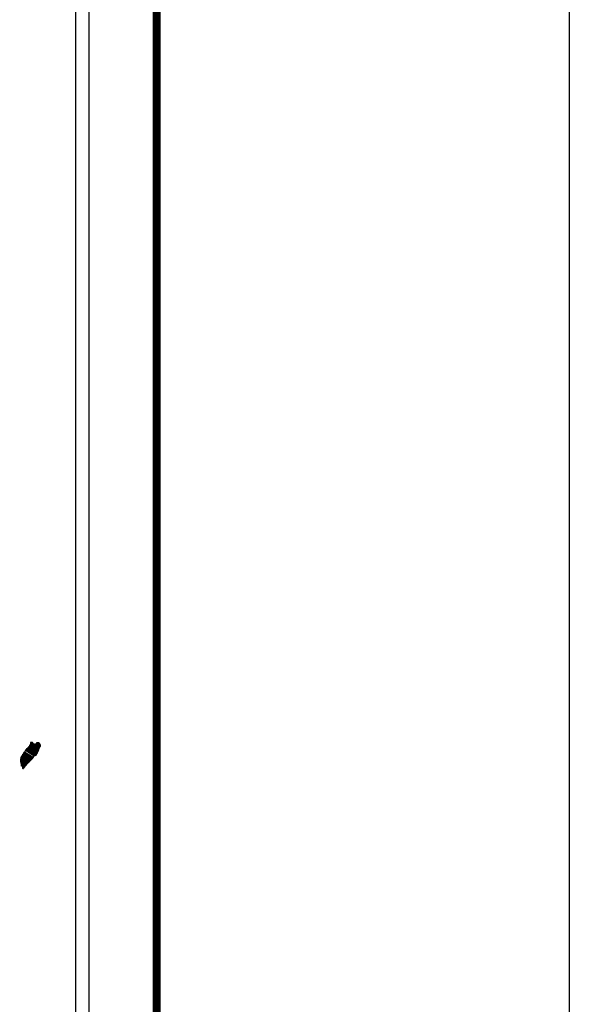
# Model space of a CAD drawing. Units: metres. Extents: x 377850 to 380250, y 2550163 to 2551963.
# Drawn here: x 380140 to 380250, y 2551602 to 2551800 of the extents above; entities that cross this region are included whole.
import ezdxf

# ---------------------------------------------------------------- set-up
doc = ezdxf.new("R2010")
doc.units = ezdxf.units.M
doc.layers.add('CVL_CUADCON_TIT', color=1, linetype='Continuous')
doc.layers.add('Lomo', color=7, linetype='Continuous')

msp = doc.modelspace()

# ---------------------------------------------------------------- linework, layer by layer
at = {"layer": 'CVL_CUADCON_TIT', "color": 7, "elevation": 2.32}
msp.add_lwpolyline([(377850.49, 2551962.65), (380250.49, 2551962.65), (380250.49, 2550162.65), (377850.49, 2550162.65)], close=True, dxfattribs=at)
at = {"layer": 'Lomo', "color": 7}
for p, q in [((380153.68, 2550257.33, 1.16), (380153.68, 2551854.96, 1.16)), ((380150.96, 2551836.98, 1.16), (380150.96, 2551420.38, 1.16))]:
    msp.add_line(p, q, dxfattribs=at)
at = {"layer": 'Lomo', "color": 7, "linetype": 'Continuous', "const_width": 1.6}
msp.add_lwpolyline([(380167.3, 2550225.75), (380167.3, 2551887.06)], dxfattribs=at)

# ---------------------------------------------------------------- meshes
at = {"layer": 'Lomo', "color": 7, "linetype": 'Continuous'}
mesh = msp.add_polyface(dxfattribs=at)
corners = [(380141.07, 2551653.04, 1.16), (380143, 2551651.85, 1.16), (380143.01, 2551651.86, 1.16), (380141.09, 2551653.06, 1.16), (380143.02, 2551651.88, 1.16), (380141.1, 2551653.08, 1.16), (380143.16, 2551652.13, 1.16), (380141.33, 2551653.26, 1.16), (380143.27, 2551652.33, 1.16), (380141.46, 2551653.45, 1.16), (380143.3, 2551652.38, 1.16), (380141.5, 2551653.5, 1.16), (380143.37, 2551652.5, 1.16), (380141.6, 2551653.59, 1.16), (380143.42, 2551652.59, 1.16), (380141.66, 2551653.68, 1.16), (380143.45, 2551652.65, 1.16), (380141.67, 2551653.75, 1.16), (380143.46, 2551652.69, 1.16), (380141.68, 2551653.79, 1.16), (380143.49, 2551652.81, 1.16), (380141.73, 2551653.9, 1.16), (380143.53, 2551652.96, 1.16), (380141.81, 2551654.02, 1.16), (380143.56, 2551653.09, 1.16), (380141.85, 2551654.15, 1.16), (380143.57, 2551653.16, 1.16), (380141.86, 2551654.22, 1.16), (380143.6, 2551653.22, 1.16), (380141.88, 2551654.29, 1.16), (380143.65, 2551653.29, 1.16), (380141.88, 2551654.39, 1.16), (380141.88, 2551654.39, 1.16), (380143.67, 2551653.32, 1.16), (380141.93, 2551654.4, 1.16), (380142.41, 2551654.1, 1.16), (380143.67, 2551653.33, 1.16), (380142.49, 2551654.06, 1.16), (380143.69, 2551653.36, 1.16), (380142.59, 2551654.04, 1.16), (380143.7, 2551653.37, 1.16), (380142.62, 2551654.04, 1.16), (380143.72, 2551653.41, 1.16), (380142.72, 2551654.03, 1.16), (380143.74, 2551653.44, 1.16), (380142.78, 2551654.03, 1.16), (380143.74, 2551653.44, 1.16), (380142.79, 2551654.03, 1.16), (380143.76, 2551653.47, 1.16), (380142.85, 2551654.04, 1.16), (380143.77, 2551653.49, 1.16), (380142.89, 2551654.04, 1.16), (380143.82, 2551653.58, 1.16), (380143.05, 2551654.06, 1.16), (380143.86, 2551653.63, 1.16), (380143.1, 2551654.1, 1.16), (380143.88, 2551653.67, 1.16), (380143.12, 2551654.13, 1.16), (380143.87, 2551653.73, 1.16), (380143.16, 2551654.17, 1.16), (380143.87, 2551653.79, 1.16), (380143.22, 2551654.19, 1.16), (380143.87, 2551653.8, 1.16), (380143.24, 2551654.19, 1.16), (380143.86, 2551653.81, 1.16), (380143.25, 2551654.19, 1.16), (380143.4, 2551654.1, 1.16), (380143.86, 2551653.82, 1.16), (380143.45, 2551654.08, 1.16), (380143.86, 2551653.82, 1.16), (380143.45, 2551654.08, 1.16), (380143.86, 2551653.83, 1.16), (380143.46, 2551654.08, 1.16), (380143.86, 2551653.83, 1.16), (380143.47, 2551654.08, 1.16), (380143.86, 2551653.83, 1.16), (380143.47, 2551654.08, 1.16), (380143.86, 2551653.84, 1.16), (380143.48, 2551654.08, 1.16), (380143.86, 2551653.84, 1.16), (380143.49, 2551654.08, 1.16), (380143.86, 2551653.85, 1.16), (380143.5, 2551654.08, 1.16), (380143.86, 2551653.87, 1.16), (380143.53, 2551654.08, 1.16), (380143.86, 2551653.88, 1.16), (380143.54, 2551654.08, 1.16), (380143.86, 2551653.88, 1.16), (380143.55, 2551654.08, 1.16), (380143.86, 2551653.88, 1.16), (380143.55, 2551654.08, 1.16), (380143.86, 2551653.89, 1.16), (380143.56, 2551654.08, 1.16), (380143.86, 2551653.9, 1.16), (380143.57, 2551654.08, 1.16), (380143.86, 2551653.93, 1.16), (380143.59, 2551654.1, 1.16), (380143.86, 2551653.94, 1.16), (380143.6, 2551654.1, 1.16), (380143.86, 2551653.94, 1.16), (380143.6, 2551654.1, 1.16), (380143.86, 2551653.95, 1.16), (380143.61, 2551654.1, 1.16), (380143.84, 2551653.98, 1.16), (380143.62, 2551654.11, 1.16), (380143.83, 2551654, 1.16), (380143.64, 2551654.12, 1.16), (380143.82, 2551654.02, 1.16), (380143.66, 2551654.12, 1.16), (380143.81, 2551654.03, 1.16), (380143.66, 2551654.12, 1.16), (380143.79, 2551654.07, 1.16), (380143.69, 2551654.13, 1.16), (380143.78, 2551654.09, 1.16), (380143.71, 2551654.13, 1.16)]
mesh.append_faces([[corners[k] for k in face] for face in [(0, 1, 2, 3), (3, 2, 4, 5), (5, 4, 6, 7), (7, 6, 8, 9), (9, 8, 10, 11), (11, 10, 12, 13), (13, 12, 14, 15), (15, 14, 16, 17), (17, 16, 18, 19), (19, 18, 20, 21), (21, 20, 22, 23), (23, 22, 24, 25), (25, 24, 26, 27), (27, 26, 28, 29), (29, 28, 30, 31), (32, 30, 33, 34), (35, 33, 36, 37), (37, 36, 38, 39), (39, 38, 40, 41), (41, 40, 42, 43), (43, 42, 44, 45), (45, 44, 46, 47), (47, 46, 48, 49), (49, 48, 50, 51), (51, 50, 52, 53), (53, 52, 54, 55), (55, 54, 56, 57), (57, 56, 58, 59), (59, 58, 60, 61), (61, 60, 62, 63), (63, 62, 64, 65), (66, 64, 67, 68), (68, 67, 69, 70), (70, 69, 71, 72), (72, 71, 73, 74), (74, 73, 75, 76), (76, 75, 77, 78), (78, 77, 79, 80), (80, 79, 81, 82), (82, 81, 83, 84), (84, 83, 85, 86), (86, 85, 87, 88), (88, 87, 89, 90), (90, 89, 91, 92), (92, 91, 93, 94), (94, 93, 95, 96), (96, 95, 97, 98), (98, 97, 99, 100), (100, 99, 101, 102), (102, 101, 103, 104), (104, 103, 105, 106), (106, 105, 107, 108), (108, 107, 109, 110), (110, 109, 111, 112), (112, 111, 113, 114)]], dxfattribs={"vtx0": -1, "vtx2": -1, "color": 7})
mesh = msp.add_polyface(dxfattribs=at)
corners = [(380141.93, 2551654.4, 1.16), (380142.41, 2551654.1, 1.16), (380142.41, 2551654.11, 1.16), (380141.94, 2551654.4, 1.16), (380142.39, 2551654.16, 1.16), (380141.99, 2551654.41, 1.16), (380142.38, 2551654.18, 1.16), (380142.01, 2551654.41, 1.16), (380142.36, 2551654.25, 1.16), (380142.12, 2551654.4, 1.16), (380142.35, 2551654.3, 1.16), (380142.2, 2551654.39, 1.16), (380142.34, 2551654.31, 1.16), (380142.21, 2551654.39, 1.16), (380142.28, 2551654.39, 1.16), (380142.28, 2551654.39, 1.16), (380143.08, 2551654.27, 1.16), (380143.11, 2551654.27, 1.16), (380143.08, 2551654.29, 1.16), (380143.14, 2551654.27, 1.16), (380143.08, 2551654.3, 1.16), (380143.15, 2551654.27, 1.16), (380143.08, 2551654.31, 1.16), (380143.25, 2551654.19, 1.16), (380143.4, 2551654.1, 1.16), (380143.38, 2551654.12, 1.16), (380143.26, 2551654.2, 1.16), (380143.15, 2551654.27, 1.16), (380143.08, 2551654.31, 1.16), (380143.38, 2551654.12, 1.16), (380143.26, 2551654.2, 1.16), (380143.15, 2551654.27, 1.16), (380143.08, 2551654.31, 1.16), (380143.37, 2551654.13, 1.16), (380143.27, 2551654.2, 1.16), (380143.16, 2551654.27, 1.16), (380143.08, 2551654.32, 1.16), (380143.37, 2551654.14, 1.16), (380143.27, 2551654.2, 1.16), (380143.16, 2551654.27, 1.16), (380143.08, 2551654.32, 1.16), (380143.37, 2551654.14, 1.16), (380143.27, 2551654.2, 1.16), (380143.17, 2551654.27, 1.16), (380143.08, 2551654.33, 1.16), (380143.36, 2551654.15, 1.16), (380143.27, 2551654.2, 1.16), (380143.18, 2551654.27, 1.16), (380143.08, 2551654.33, 1.16), (380143.35, 2551654.16, 1.16), (380143.27, 2551654.21, 1.16), (380143.19, 2551654.27, 1.16), (380143.08, 2551654.33, 1.16), (380143.34, 2551654.17, 1.16), (380143.28, 2551654.21, 1.16), (380143.22, 2551654.27, 1.16), (380143.11, 2551654.34, 1.16), (380143.35, 2551654.19, 1.16), (380143.28, 2551654.23, 1.16), (380143.23, 2551654.27, 1.16), (380143.12, 2551654.34, 1.16), (380143.35, 2551654.2, 1.16), (380143.28, 2551654.24, 1.16), (380143.23, 2551654.27, 1.16), (380143.12, 2551654.34, 1.16), (380143.28, 2551654.24, 1.16), (380143.35, 2551654.2, 1.16), (380143.28, 2551654.24, 1.16), (380143.23, 2551654.27, 1.16), (380143.12, 2551654.34, 1.16), (380143.35, 2551654.2, 1.16), (380143.28, 2551654.24, 1.16), (380143.25, 2551654.27, 1.16), (380143.13, 2551654.34, 1.16), (380143.35, 2551654.21, 1.16), (380143.27, 2551654.26, 1.16), (380143.26, 2551654.27, 1.16), (380143.14, 2551654.34, 1.16), (380143.35, 2551654.22, 1.16), (380143.34, 2551654.25, 1.16), (380143.18, 2551654.35, 1.16), (380143.34, 2551654.26, 1.16), (380143.19, 2551654.35, 1.16), (380143.34, 2551654.27, 1.16), (380143.2, 2551654.35, 1.16), (380143.34, 2551654.27, 1.16), (380143.2, 2551654.35, 1.16), (380143.36, 2551654.27, 1.16), (380143.22, 2551654.36, 1.16), (380143.38, 2551654.28, 1.16), (380143.26, 2551654.35, 1.16), (380143.39, 2551654.29, 1.16), (380143.28, 2551654.36, 1.16), (380143.4, 2551654.29, 1.16), (380143.28, 2551654.36, 1.16), (380143.43, 2551654.29, 1.16), (380143.31, 2551654.37, 1.16), (380143.45, 2551654.29, 1.16), (380143.33, 2551654.37, 1.16), (380143.5, 2551654.3, 1.16), (380143.39, 2551654.37, 1.16), (380143.71, 2551654.13, 1.16), (380143.78, 2551654.09, 1.16), (380143.75, 2551654.14, 1.16), (380143.75, 2551654.14, 1.16), (380143.51, 2551654.3, 1.16), (380143.4, 2551654.37, 1.16), (380143.51, 2551654.3, 1.16), (380143.4, 2551654.37, 1.16), (380143.62, 2551654.3, 1.16), (380143.51, 2551654.37, 1.16), (380143.62, 2551654.31, 1.16), (380143.53, 2551654.37, 1.16), (380143.63, 2551654.33, 1.16), (380143.58, 2551654.36, 1.16), (380143.63, 2551654.35, 1.16)]
mesh.append_faces([[corners[k] for k in face] for face in [(0, 1, 2, 3), (3, 2, 4, 5), (5, 4, 6, 7), (7, 6, 8, 9), (9, 8, 10, 11), (11, 10, 12, 13), (13, 12, 14, 15), (16, 16, 17, 18), (18, 17, 19, 20), (20, 19, 21, 22), (23, 24, 25, 26), (22, 21, 27, 28), (26, 25, 29, 30), (28, 27, 31, 32), (30, 29, 33, 34), (32, 31, 35, 36), (34, 33, 37, 38), (36, 35, 39, 40), (38, 37, 41, 42), (40, 39, 43, 44), (42, 41, 45, 46), (44, 43, 47, 48), (46, 45, 49, 50), (48, 47, 51, 52), (50, 49, 53, 54), (52, 51, 55, 56), (54, 53, 57, 58), (56, 55, 59, 60), (58, 57, 61, 62), (60, 59, 63, 64), (65, 61, 66, 67), (64, 63, 68, 69), (67, 66, 70, 71), (69, 68, 72, 73), (71, 70, 74, 75), (73, 72, 76, 77), (75, 74, 78, 76), (77, 78, 79, 80), (80, 79, 81, 82), (82, 81, 83, 84), (84, 83, 85, 86), (86, 85, 87, 88), (88, 87, 89, 90), (90, 89, 91, 92), (92, 91, 93, 94), (94, 93, 95, 96), (96, 95, 97, 98), (98, 97, 99, 100), (101, 102, 103, 104), (100, 99, 105, 106), (106, 105, 107, 108), (108, 107, 109, 110), (110, 109, 111, 112), (112, 111, 113, 114), (114, 113, 115, 115)]], dxfattribs={"vtx0": -1, "vtx2": -1, "color": 7})
mesh = msp.add_polyface(dxfattribs=at)
corners = [(380140.47, 2551652.19, 1.16), (380142.2, 2551651.12, 1.16), (380142.2, 2551651.12, 1.16), (380140.47, 2551652.19, 1.16), (380142.2, 2551651.12, 1.16), (380140.47, 2551652.19, 1.16), (380142.2, 2551651.12, 1.16), (380140.47, 2551652.19, 1.16), (380142.2, 2551651.12, 1.16), (380140.47, 2551652.2, 1.16), (380140.46, 2551652.2, 1.16), (380142.2, 2551651.12, 1.16), (380142.2, 2551651.12, 1.16), (380140.46, 2551652.2, 1.16), (380142.2, 2551651.13, 1.16), (380140.46, 2551652.21, 1.16), (380142.21, 2551651.13, 1.16), (380140.46, 2551652.21, 1.16), (380140.45, 2551652.23, 1.16), (380142.21, 2551651.14, 1.16), (380142.22, 2551651.14, 1.16), (380140.46, 2551652.24, 1.16), (380140.46, 2551652.24, 1.16), (380142.22, 2551651.15, 1.16), (380140.46, 2551652.24, 1.16), (380142.23, 2551651.15, 1.16), (380140.46, 2551652.25, 1.16), (380142.23, 2551651.16, 1.16), (380140.46, 2551652.26, 1.16), (380140.46, 2551652.26, 1.16), (380142.24, 2551651.16, 1.16), (380140.47, 2551652.26, 1.16), (380140.47, 2551652.26, 1.16), (380142.24, 2551651.17, 1.16), (380140.47, 2551652.27, 1.16), (380142.25, 2551651.17, 1.16), (380140.48, 2551652.27, 1.16), (380140.48, 2551652.27, 1.16), (380142.25, 2551651.18, 1.16), (380140.48, 2551652.28, 1.16), (380142.25, 2551651.18, 1.16), (380140.48, 2551652.28, 1.16), (380142.26, 2551651.18, 1.16), (380140.48, 2551652.28, 1.16), (380140.48, 2551652.28, 1.16), (380142.26, 2551651.19, 1.16), (380140.49, 2551652.29, 1.16), (380142.26, 2551651.19, 1.16), (380140.49, 2551652.29, 1.16), (380142.27, 2551651.19, 1.16), (380140.49, 2551652.3, 1.16), (380140.49, 2551652.3, 1.16), (380142.27, 2551651.2, 1.16), (380140.5, 2551652.3, 1.16), (380142.27, 2551651.2, 1.16), (380140.5, 2551652.3, 1.16), (380140.5, 2551652.3, 1.16), (380142.27, 2551651.21, 1.16), (380140.5, 2551652.31, 1.16), (380142.28, 2551651.21, 1.16), (380140.5, 2551652.31, 1.16), (380140.5, 2551652.31, 1.16), (380142.28, 2551651.22, 1.16), (380140.51, 2551652.32, 1.16), (380142.29, 2551651.23, 1.16), (380140.52, 2551652.32, 1.16), (380140.52, 2551652.32, 1.16), (380142.29, 2551651.24, 1.16), (380140.53, 2551652.33, 1.16), (380142.3, 2551651.24, 1.16), (380140.53, 2551652.34, 1.16), (380142.3, 2551651.24, 1.16), (380140.54, 2551652.34, 1.16), (380140.54, 2551652.34, 1.16), (380142.3, 2551651.25, 1.16), (380140.54, 2551652.34, 1.16), (380140.54, 2551652.34, 1.16), (380142.3, 2551651.25, 1.16), (380140.54, 2551652.35, 1.16), (380140.54, 2551652.35, 1.16), (380142.31, 2551651.26, 1.16), (380140.54, 2551652.35, 1.16), (380142.31, 2551651.26, 1.16), (380140.54, 2551652.36, 1.16), (380140.54, 2551652.36, 1.16), (380142.31, 2551651.27, 1.16), (380140.54, 2551652.36, 1.16), (380140.54, 2551652.36, 1.16), (380142.32, 2551651.27, 1.16), (380140.55, 2551652.37, 1.16), (380140.55, 2551652.37, 1.16), (380142.32, 2551651.28, 1.16), (380140.55, 2551652.38, 1.16), (380140.55, 2551652.38, 1.16), (380142.32, 2551651.28, 1.16), (380140.55, 2551652.38, 1.16), (380140.55, 2551652.38, 1.16), (380142.39, 2551651.39, 1.16), (380140.64, 2551652.47, 1.16), (380142.62, 2551651.75, 1.16), (380140.86, 2551652.84, 1.16), (380142.63, 2551651.76, 1.16), (380140.87, 2551652.85, 1.16), (380142.63, 2551651.77, 1.16), (380140.88, 2551652.85, 1.16), (380140.88, 2551652.85, 1.16), (380142.64, 2551651.78, 1.16), (380140.89, 2551652.86, 1.16), (380140.89, 2551652.86, 1.16), (380142.65, 2551651.79, 1.16), (380140.9, 2551652.87, 1.16), (380142.65, 2551651.79, 1.16), (380140.9, 2551652.88, 1.16), (380142.67, 2551651.8, 1.16), (380140.91, 2551652.89, 1.16), (380142.68, 2551651.8, 1.16), (380140.91, 2551652.9, 1.16), (380142.7, 2551651.8, 1.16), (380140.92, 2551652.91, 1.16), (380142.73, 2551651.8, 1.16), (380140.93, 2551652.92, 1.16), (380142.75, 2551651.81, 1.16), (380140.94, 2551652.93, 1.16), (380142.77, 2551651.81, 1.16), (380140.95, 2551652.94, 1.16), (380142.84, 2551651.82, 1.16), (380140.98, 2551652.97, 1.16), (380142.88, 2551651.83, 1.16), (380141.01, 2551652.99, 1.16), (380142.9, 2551651.83, 1.16), (380141.03, 2551653, 1.16), (380143, 2551651.85, 1.16), (380141.07, 2551653.04, 1.16), (380143, 2551651.85, 1.16), (380141.07, 2551653.04, 1.16)]
mesh.append_faces([[corners[k] for k in face] for face in [(0, 1, 2, 3), (3, 2, 4, 5), (5, 4, 6, 7), (7, 6, 8, 9), (10, 11, 12, 13), (13, 12, 14, 15), (15, 14, 16, 17), (18, 19, 20, 21), (22, 20, 23, 24), (24, 23, 25, 26), (26, 25, 27, 28), (29, 27, 30, 31), (32, 30, 33, 34), (34, 33, 35, 36), (37, 35, 38, 39), (39, 38, 40, 41), (41, 40, 42, 43), (44, 42, 45, 46), (46, 45, 47, 48), (48, 47, 49, 50), (51, 49, 52, 53), (53, 52, 54, 55), (56, 54, 57, 58), (58, 57, 59, 60), (61, 59, 62, 63), (63, 62, 64, 65), (66, 64, 67, 68), (68, 67, 69, 70), (70, 69, 71, 72), (73, 71, 74, 75), (76, 74, 77, 78), (79, 77, 80, 81), (81, 80, 82, 83), (84, 82, 85, 86), (87, 85, 88, 89), (90, 88, 91, 92), (93, 91, 94, 95), (96, 94, 97, 98), (98, 97, 99, 100), (100, 99, 101, 102), (102, 101, 103, 104), (105, 103, 106, 107), (108, 106, 109, 110), (110, 109, 111, 112), (112, 111, 113, 114), (114, 113, 115, 116), (116, 115, 117, 118), (118, 117, 119, 120), (120, 119, 121, 122), (122, 121, 123, 124), (124, 123, 125, 126), (126, 125, 127, 128), (128, 127, 129, 130), (130, 129, 131, 132), (132, 131, 133, 134)]], dxfattribs={"vtx0": -1, "vtx2": -1, "color": 7})
mesh = msp.add_polyface(dxfattribs=at)
corners = [(380140.33, 2551649.21, 1.16), (380140.37, 2551649.21, 1.16), (380140.3, 2551649.25, 1.16), (380140.37, 2551649.2, 1.16), (380140.29, 2551649.25, 1.16), (380140.41, 2551649.2, 1.16), (380140.28, 2551649.28, 1.16), (380140.44, 2551649.2, 1.16), (380140.27, 2551649.31, 1.16), (380140.47, 2551649.21, 1.16), (380140.26, 2551649.34, 1.16), (380140.49, 2551649.23, 1.16), (380140.25, 2551649.38, 1.16), (380140.56, 2551649.3, 1.16), (380140.24, 2551649.5, 1.16), (380140.57, 2551649.31, 1.16), (380140.24, 2551649.51, 1.16), (380140.6, 2551649.34, 1.16), (380140.23, 2551649.57, 1.16), (380139.96, 2551649.74, 1.16), (380139.97, 2551649.75, 1.16), (380139.95, 2551649.76, 1.16), (380140.61, 2551649.35, 1.16), (380140.22, 2551649.59, 1.16), (380139.97, 2551649.75, 1.16), (380139.96, 2551649.76, 1.16), (380140.61, 2551649.35, 1.16), (380140.22, 2551649.59, 1.16), (380139.98, 2551649.75, 1.16), (380139.96, 2551649.76, 1.16), (380140.62, 2551649.36, 1.16), (380140.22, 2551649.6, 1.16), (380139.99, 2551649.75, 1.16), (380139.96, 2551649.77, 1.16), (380140.62, 2551649.36, 1.16), (380140.22, 2551649.61, 1.16), (380140.01, 2551649.76, 1.16), (380139.98, 2551649.78, 1.16), (380140.63, 2551649.37, 1.16), (380140.2, 2551649.64, 1.16), (380140.02, 2551649.76, 1.16), (380139.98, 2551649.78, 1.16), (380140.63, 2551649.38, 1.16), (380140.19, 2551649.66, 1.16), (380140.04, 2551649.76, 1.16), (380139.99, 2551649.79, 1.16), (380140.64, 2551649.39, 1.16), (380140.18, 2551649.68, 1.16), (380140.05, 2551649.76, 1.16), (380139.99, 2551649.8, 1.16), (380140.64, 2551649.39, 1.16), (380140.18, 2551649.68, 1.16), (380140.08, 2551649.76, 1.16), (380139.99, 2551649.81, 1.16), (380140.65, 2551649.4, 1.16), (380140.17, 2551649.7, 1.16), (380140.17, 2551649.72, 1.16), (380140, 2551649.82, 1.16), (380140.65, 2551649.41, 1.16), (380140.65, 2551649.42, 1.16), (380140, 2551649.82, 1.16), (380140.66, 2551649.43, 1.16), (380140, 2551649.84, 1.16), (380140.67, 2551649.44, 1.16), (380140.01, 2551649.85, 1.16), (380140.71, 2551649.5, 1.16), (380140.05, 2551649.91, 1.16), (380140.72, 2551649.52, 1.16), (380140.05, 2551649.94, 1.16), (380140.75, 2551649.56, 1.16), (380140.05, 2551649.99, 1.16), (380140.77, 2551649.58, 1.16), (380140.05, 2551650.03, 1.16), (380140.81, 2551649.64, 1.16), (380140.02, 2551650.13, 1.16), (380140.84, 2551649.69, 1.16), (380140, 2551650.21, 1.16), (380140.85, 2551649.7, 1.16), (380139.95, 2551650.26, 1.16), (380140.86, 2551649.72, 1.16), (380139.92, 2551650.3, 1.16), (380140.87, 2551649.73, 1.16), (380139.9, 2551650.33, 1.16), (380140.88, 2551649.75, 1.16), (380139.9, 2551650.36, 1.16), (380140.9, 2551649.78, 1.16), (380139.91, 2551650.39, 1.16), (380140.91, 2551649.78, 1.16), (380139.91, 2551650.4, 1.16), (380140.92, 2551649.8, 1.16), (380139.91, 2551650.42, 1.16), (380140.99, 2551649.87, 1.16), (380139.88, 2551650.56, 1.16), (380141.04, 2551649.93, 1.16), (380139.85, 2551650.67, 1.16), (380141.06, 2551649.94, 1.16), (380139.84, 2551650.7, 1.16), (380141.08, 2551649.97, 1.16), (380139.84, 2551650.73, 1.16), (380141.09, 2551649.98, 1.16), (380139.84, 2551650.75, 1.16), (380141.11, 2551650, 1.16), (380139.86, 2551650.78, 1.16), (380141.14, 2551650.04, 1.16), (380139.86, 2551650.83, 1.16), (380141.17, 2551650.07, 1.16), (380139.87, 2551650.88, 1.16), (380141.2, 2551650.1, 1.16), (380139.88, 2551650.92, 1.16), (380141.21, 2551650.11, 1.16), (380139.88, 2551650.94, 1.16)]
mesh.append_faces([[corners[k] for k in face] for face in [(0, 0, 1, 2), (2, 1, 3, 4), (4, 3, 5, 6), (6, 5, 7, 8), (8, 7, 9, 10), (10, 9, 11, 12), (12, 11, 13, 14), (14, 13, 15, 16), (16, 15, 17, 18), (19, 19, 20, 21), (18, 17, 22, 23), (21, 20, 24, 25), (23, 22, 26, 27), (25, 24, 28, 29), (27, 26, 30, 31), (29, 28, 32, 33), (31, 30, 34, 35), (33, 32, 36, 37), (35, 34, 38, 39), (37, 36, 40, 41), (39, 38, 42, 43), (41, 40, 44, 45), (43, 42, 46, 47), (45, 44, 48, 49), (47, 46, 50, 51), (49, 48, 52, 53), (51, 50, 54, 55), (53, 52, 56, 57), (55, 54, 58, 56), (57, 58, 59, 60), (60, 59, 61, 62), (62, 61, 63, 64), (64, 63, 65, 66), (66, 65, 67, 68), (68, 67, 69, 70), (70, 69, 71, 72), (72, 71, 73, 74), (74, 73, 75, 76), (76, 75, 77, 78), (78, 77, 79, 80), (80, 79, 81, 82), (82, 81, 83, 84), (84, 83, 85, 86), (86, 85, 87, 88), (88, 87, 89, 90), (90, 89, 91, 92), (92, 91, 93, 94), (94, 93, 95, 96), (96, 95, 97, 98), (98, 97, 99, 100), (100, 99, 101, 102), (102, 101, 103, 104), (104, 103, 105, 106), (106, 105, 107, 108), (108, 107, 109, 110)]], dxfattribs={"vtx0": -1, "vtx2": -1, "color": 7})
mesh = msp.add_polyface(dxfattribs=at)
corners = [(380139.88, 2551650.94, 1.16), (380141.21, 2551650.11, 1.16), (380141.22, 2551650.12, 1.16), (380139.88, 2551650.95, 1.16), (380139.88, 2551650.95, 1.16), (380141.22, 2551650.12, 1.16), (380139.88, 2551650.95, 1.16), (380139.88, 2551650.95, 1.16), (380141.23, 2551650.13, 1.16), (380139.88, 2551650.96, 1.16), (380141.23, 2551650.13, 1.16), (380139.89, 2551650.97, 1.16), (380141.24, 2551650.14, 1.16), (380139.89, 2551650.98, 1.16), (380141.25, 2551650.15, 1.16), (380139.89, 2551650.99, 1.16), (380139.89, 2551650.99, 1.16), (380141.25, 2551650.15, 1.16), (380139.89, 2551651, 1.16), (380141.26, 2551650.16, 1.16), (380139.89, 2551651.01, 1.16), (380139.89, 2551651.01, 1.16), (380141.27, 2551650.17, 1.16), (380139.89, 2551651.03, 1.16), (380141.28, 2551650.19, 1.16), (380139.89, 2551651.05, 1.16), (380141.3, 2551650.2, 1.16), (380139.89, 2551651.07, 1.16), (380141.3, 2551650.21, 1.16), (380139.89, 2551651.08, 1.16), (380141.31, 2551650.21, 1.16), (380139.89, 2551651.09, 1.16), (380141.32, 2551650.22, 1.16), (380139.89, 2551651.11, 1.16), (380141.32, 2551650.23, 1.16), (380139.89, 2551651.11, 1.16), (380141.33, 2551650.23, 1.16), (380139.9, 2551651.12, 1.16), (380141.34, 2551650.25, 1.16), (380139.9, 2551651.13, 1.16), (380141.34, 2551650.25, 1.16), (380139.91, 2551651.14, 1.16), (380141.35, 2551650.26, 1.16), (380139.91, 2551651.15, 1.16), (380141.37, 2551650.28, 1.16), (380139.92, 2551651.17, 1.16), (380141.38, 2551650.29, 1.16), (380139.93, 2551651.19, 1.16), (380141.39, 2551650.3, 1.16), (380139.93, 2551651.21, 1.16), (380141.41, 2551650.32, 1.16), (380139.94, 2551651.23, 1.16), (380141.42, 2551650.33, 1.16), (380139.94, 2551651.24, 1.16), (380141.43, 2551650.34, 1.16), (380139.94, 2551651.26, 1.16), (380141.43, 2551650.34, 1.16), (380139.94, 2551651.27, 1.16), (380141.44, 2551650.35, 1.16), (380139.95, 2551651.27, 1.16), (380141.45, 2551650.36, 1.16), (380139.95, 2551651.29, 1.16), (380141.46, 2551650.37, 1.16), (380139.95, 2551651.3, 1.16), (380141.47, 2551650.38, 1.16), (380139.95, 2551651.32, 1.16), (380141.48, 2551650.38, 1.16), (380139.95, 2551651.33, 1.16), (380141.49, 2551650.4, 1.16), (380139.95, 2551651.36, 1.16), (380141.5, 2551650.41, 1.16), (380139.96, 2551651.36, 1.16), (380139.96, 2551651.36, 1.16), (380141.5, 2551650.41, 1.16), (380139.95, 2551651.37, 1.16), (380139.95, 2551651.37, 1.16), (380141.51, 2551650.41, 1.16), (380139.95, 2551651.38, 1.16), (380141.51, 2551650.41, 1.16), (380139.96, 2551651.38, 1.16), (380141.51, 2551650.42, 1.16), (380139.96, 2551651.38, 1.16), (380141.52, 2551650.42, 1.16), (380139.96, 2551651.39, 1.16), (380141.52, 2551650.43, 1.16), (380139.96, 2551651.4, 1.16), (380139.96, 2551651.4, 1.16), (380141.53, 2551650.43, 1.16), (380139.96, 2551651.4, 1.16), (380141.54, 2551650.45, 1.16), (380139.96, 2551651.43, 1.16), (380141.56, 2551650.47, 1.16), (380139.98, 2551651.45, 1.16), (380141.57, 2551650.47, 1.16), (380139.98, 2551651.46, 1.16), (380141.58, 2551650.48, 1.16), (380139.99, 2551651.46, 1.16), (380141.58, 2551650.49, 1.16), (380140, 2551651.47, 1.16), (380141.6, 2551650.5, 1.16), (380140.01, 2551651.48, 1.16), (380141.61, 2551650.51, 1.16), (380140.02, 2551651.5, 1.16), (380141.62, 2551650.52, 1.16), (380140.02, 2551651.5, 1.16), (380141.62, 2551650.52, 1.16), (380140.03, 2551651.51, 1.16), (380141.63, 2551650.53, 1.16), (380140.03, 2551651.52, 1.16), (380141.63, 2551650.53, 1.16), (380140.03, 2551651.52, 1.16), (380141.64, 2551650.54, 1.16), (380140.04, 2551651.53, 1.16), (380140.04, 2551651.53, 1.16), (380141.65, 2551650.55, 1.16), (380140.04, 2551651.54, 1.16), (380141.65, 2551650.55, 1.16), (380140.04, 2551651.55, 1.16), (380141.67, 2551650.57, 1.16), (380140.05, 2551651.58, 1.16)]
mesh.append_faces([[corners[k] for k in face] for face in [(0, 1, 2, 3), (4, 2, 5, 6), (7, 5, 8, 9), (9, 8, 10, 11), (11, 10, 12, 13), (13, 12, 14, 15), (16, 14, 17, 18), (18, 17, 19, 20), (21, 19, 22, 23), (23, 22, 24, 25), (25, 24, 26, 27), (27, 26, 28, 29), (29, 28, 30, 31), (31, 30, 32, 33), (33, 32, 34, 35), (35, 34, 36, 37), (37, 36, 38, 39), (39, 38, 40, 41), (41, 40, 42, 43), (43, 42, 44, 45), (45, 44, 46, 47), (47, 46, 48, 49), (49, 48, 50, 51), (51, 50, 52, 53), (53, 52, 54, 55), (55, 54, 56, 57), (57, 56, 58, 59), (59, 58, 60, 61), (61, 60, 62, 63), (63, 62, 64, 65), (65, 64, 66, 67), (67, 66, 68, 69), (69, 68, 70, 71), (72, 70, 73, 74), (75, 73, 76, 77), (77, 76, 78, 79), (79, 78, 80, 81), (81, 80, 82, 83), (83, 82, 84, 85), (86, 84, 87, 88), (88, 87, 89, 90), (90, 89, 91, 92), (92, 91, 93, 94), (94, 93, 95, 96), (96, 95, 97, 98), (98, 97, 99, 100), (100, 99, 101, 102), (102, 101, 103, 104), (104, 103, 105, 106), (106, 105, 107, 108), (108, 107, 109, 110), (110, 109, 111, 112), (113, 111, 114, 115), (115, 114, 116, 117), (117, 116, 118, 119)]], dxfattribs={"vtx0": -1, "vtx2": -1, "color": 7})
mesh = msp.add_polyface(dxfattribs=at)
corners = [(380140.05, 2551651.58, 1.16), (380141.67, 2551650.57, 1.16), (380141.68, 2551650.58, 1.16), (380140.05, 2551651.59, 1.16), (380141.68, 2551650.58, 1.16), (380140.05, 2551651.59, 1.16), (380141.69, 2551650.59, 1.16), (380140.07, 2551651.6, 1.16), (380141.71, 2551650.61, 1.16), (380140.08, 2551651.62, 1.16), (380141.72, 2551650.61, 1.16), (380140.09, 2551651.62, 1.16), (380141.72, 2551650.62, 1.16), (380140.09, 2551651.63, 1.16), (380141.73, 2551650.62, 1.16), (380140.09, 2551651.64, 1.16), (380141.73, 2551650.63, 1.16), (380140.09, 2551651.64, 1.16), (380141.73, 2551650.63, 1.16), (380140.09, 2551651.65, 1.16), (380141.74, 2551650.63, 1.16), (380140.09, 2551651.66, 1.16), (380141.75, 2551650.65, 1.16), (380140.09, 2551651.67, 1.16), (380141.75, 2551650.65, 1.16), (380140.1, 2551651.68, 1.16), (380141.76, 2551650.66, 1.16), (380140.11, 2551651.68, 1.16), (380140.11, 2551651.68, 1.16), (380141.77, 2551650.67, 1.16), (380140.11, 2551651.7, 1.16), (380141.77, 2551650.67, 1.16), (380140.11, 2551651.7, 1.16), (380141.78, 2551650.68, 1.16), (380140.11, 2551651.71, 1.16), (380141.78, 2551650.68, 1.16), (380140.11, 2551651.72, 1.16), (380141.79, 2551650.69, 1.16), (380140.12, 2551651.73, 1.16), (380141.79, 2551650.7, 1.16), (380140.13, 2551651.73, 1.16), (380141.8, 2551650.7, 1.16), (380140.15, 2551651.73, 1.16), (380141.81, 2551650.71, 1.16), (380140.15, 2551651.73, 1.16), (380141.81, 2551650.71, 1.16), (380140.15, 2551651.74, 1.16), (380140.15, 2551651.74, 1.16), (380141.81, 2551650.72, 1.16), (380140.15, 2551651.75, 1.16), (380140.15, 2551651.75, 1.16), (380141.82, 2551650.72, 1.16), (380140.16, 2551651.75, 1.16), (380140.16, 2551651.75, 1.16), (380141.82, 2551650.72, 1.16), (380140.17, 2551651.75, 1.16), (380140.17, 2551651.75, 1.16), (380141.82, 2551650.73, 1.16), (380140.17, 2551651.75, 1.16), (380140.17, 2551651.75, 1.16), (380141.82, 2551650.73, 1.16), (380140.17, 2551651.75, 1.16), (380141.83, 2551650.73, 1.16), (380140.17, 2551651.76, 1.16), (380140.17, 2551651.76, 1.16), (380141.83, 2551650.74, 1.16), (380140.17, 2551651.77, 1.16), (380140.17, 2551651.77, 1.16), (380141.84, 2551650.74, 1.16), (380140.18, 2551651.77, 1.16), (380141.85, 2551650.75, 1.16), (380140.19, 2551651.78, 1.16), (380141.86, 2551650.76, 1.16), (380140.2, 2551651.79, 1.16), (380141.87, 2551650.77, 1.16), (380140.21, 2551651.8, 1.16), (380141.87, 2551650.78, 1.16), (380140.21, 2551651.81, 1.16), (380141.88, 2551650.78, 1.16), (380140.22, 2551651.81, 1.16), (380141.88, 2551650.79, 1.16), (380140.22, 2551651.82, 1.16), (380141.89, 2551650.79, 1.16), (380140.23, 2551651.82, 1.16), (380141.89, 2551650.8, 1.16), (380140.23, 2551651.83, 1.16), (380140.23, 2551651.83, 1.16), (380141.89, 2551650.8, 1.16), (380140.24, 2551651.83, 1.16), (380140.24, 2551651.83, 1.16), (380141.9, 2551650.8, 1.16), (380140.24, 2551651.83, 1.16), (380140.24, 2551651.83, 1.16), (380141.9, 2551650.81, 1.16), (380140.24, 2551651.84, 1.16), (380141.9, 2551650.81, 1.16), (380140.25, 2551651.84, 1.16), (380140.25, 2551651.84, 1.16), (380141.91, 2551650.82, 1.16), (380140.25, 2551651.85, 1.16), (380141.91, 2551650.82, 1.16), (380140.25, 2551651.85, 1.16), (380141.91, 2551650.82, 1.16), (380140.26, 2551651.85, 1.16), (380140.26, 2551651.85, 1.16), (380141.92, 2551650.83, 1.16), (380140.26, 2551651.85, 1.16), (380141.92, 2551650.83, 1.16), (380140.27, 2551651.85, 1.16), (380141.92, 2551650.83, 1.16), (380140.27, 2551651.86, 1.16), (380140.27, 2551651.86, 1.16), (380141.93, 2551650.84, 1.16), (380140.27, 2551651.87, 1.16), (380140.27, 2551651.87, 1.16), (380141.93, 2551650.84, 1.16), (380140.27, 2551651.87, 1.16), (380141.93, 2551650.84, 1.16), (380140.27, 2551651.87, 1.16), (380140.27, 2551651.87, 1.16), (380141.94, 2551650.85, 1.16), (380140.28, 2551651.88, 1.16), (380140.28, 2551651.88, 1.16), (380141.95, 2551650.86, 1.16), (380140.29, 2551651.89, 1.16), (380141.96, 2551650.87, 1.16), (380140.29, 2551651.9, 1.16), (380141.96, 2551650.87, 1.16), (380140.3, 2551651.91, 1.16)]
mesh.append_faces([[corners[k] for k in face] for face in [(0, 1, 2, 3), (3, 2, 4, 5), (5, 4, 6, 7), (7, 6, 8, 9), (9, 8, 10, 11), (11, 10, 12, 13), (13, 12, 14, 15), (15, 14, 16, 17), (17, 16, 18, 19), (19, 18, 20, 21), (21, 20, 22, 23), (23, 22, 24, 25), (25, 24, 26, 27), (28, 26, 29, 30), (30, 29, 31, 32), (32, 31, 33, 34), (34, 33, 35, 36), (36, 35, 37, 38), (38, 37, 39, 40), (40, 39, 41, 42), (42, 41, 43, 44), (44, 43, 45, 46), (47, 45, 48, 49), (50, 48, 51, 52), (53, 51, 54, 55), (56, 54, 57, 58), (59, 57, 60, 61), (61, 60, 62, 63), (64, 62, 65, 66), (67, 65, 68, 69), (69, 68, 70, 71), (71, 70, 72, 73), (73, 72, 74, 75), (75, 74, 76, 77), (77, 76, 78, 79), (79, 78, 80, 81), (81, 80, 82, 83), (83, 82, 84, 85), (86, 84, 87, 88), (89, 87, 90, 91), (92, 90, 93, 94), (94, 93, 95, 96), (97, 95, 98, 99), (99, 98, 100, 101), (101, 100, 102, 103), (104, 102, 105, 106), (106, 105, 107, 108), (108, 107, 109, 110), (111, 109, 112, 113), (114, 112, 115, 116), (116, 115, 117, 118), (119, 117, 120, 121), (122, 120, 123, 124), (124, 123, 125, 126), (126, 125, 127, 128)]], dxfattribs={"vtx0": -1, "vtx2": -1, "color": 7})
mesh = msp.add_polyface(dxfattribs=at)
corners = [(380140.27, 2551651.87, 1.16), (380140.27, 2551651.87, 1.16), (380140.27, 2551651.87, 1.16), (380140.27, 2551651.87, 1.16), (380140.35, 2551652.02, 1.16), (380140.35, 2551652.02, 1.16), (380140.35, 2551652.03, 1.16), (380140.35, 2551652.03, 1.16), (380140.43, 2551652.18, 1.16), (380140.43, 2551652.18, 1.16), (380140.43, 2551652.18, 1.16), (380140.42, 2551652.19, 1.16), (380140.42, 2551652.19, 1.16), (380140.43, 2551652.19, 1.16), (380140.43, 2551652.19, 1.16), (380140.43, 2551652.2, 1.16), (380142.19, 2551651.11, 1.16), (380142.19, 2551651.11, 1.16), (380140.43, 2551652.2, 1.16), (380140.45, 2551652.19, 1.16), (380140.45, 2551652.19, 1.16), (380140.43, 2551652.2, 1.16), (380142.19, 2551651.11, 1.16), (380140.45, 2551652.19, 1.16), (380140.43, 2551652.2, 1.16), (380140.45, 2551652.19, 1.16), (380140.43, 2551652.2, 1.16), (380142.19, 2551651.11, 1.16), (380140.46, 2551652.19, 1.16), (380140.45, 2551652.19, 1.16), (380140.43, 2551652.2, 1.16), (380140.46, 2551652.19, 1.16), (380140.46, 2551652.19, 1.16), (380140.46, 2551652.19, 1.16), (380140.46, 2551652.19, 1.16), (380140.46, 2551652.19, 1.16), (380142.19, 2551651.11, 1.16), (380140.46, 2551652.19, 1.16), (380140.45, 2551652.2, 1.16), (380140.43, 2551652.2, 1.16), (380140.46, 2551652.19, 1.16), (380140.46, 2551652.19, 1.16), (380142.19, 2551651.11, 1.16), (380140.46, 2551652.19, 1.16), (380140.45, 2551652.2, 1.16), (380140.45, 2551652.2, 1.16), (380140.43, 2551652.21, 1.16), (380140.45, 2551652.2, 1.16), (380140.45, 2551652.2, 1.16), (380140.45, 2551652.2, 1.16), (380140.46, 2551652.19, 1.16), (380140.46, 2551652.19, 1.16), (380142.19, 2551651.11, 1.16), (380140.46, 2551652.19, 1.16), (380140.45, 2551652.2, 1.16), (380140.43, 2551652.21, 1.16), (380140.46, 2551652.2, 1.16), (380140.46, 2551652.2, 1.16), (380140.46, 2551652.2, 1.16), (380140.46, 2551652.19, 1.16), (380140.46, 2551652.19, 1.16), (380140.46, 2551652.2, 1.16), (380140.46, 2551652.19, 1.16), (380142.2, 2551651.12, 1.16), (380140.47, 2551652.19, 1.16), (380140.45, 2551652.2, 1.16), (380140.43, 2551652.21, 1.16), (380140.46, 2551652.19, 1.16), (380140.46, 2551652.2, 1.16), (380142.2, 2551651.12, 1.16), (380140.47, 2551652.19, 1.16), (380140.43, 2551652.21, 1.16), (380140.45, 2551652.2, 1.16), (380140.43, 2551652.21, 1.16), (380140.46, 2551652.19, 1.16), (380140.46, 2551652.2, 1.16), (380142.2, 2551651.12, 1.16), (380140.47, 2551652.19, 1.16), (380140.45, 2551652.2, 1.16), (380140.43, 2551652.21, 1.16), (380140.46, 2551652.19, 1.16), (380140.46, 2551652.2, 1.16), (380140.45, 2551652.2, 1.16), (380140.45, 2551652.2, 1.16), (380140.43, 2551652.21, 1.16), (380140.46, 2551652.2, 1.16), (380140.46, 2551652.2, 1.16), (380140.45, 2551652.21, 1.16), (380140.43, 2551652.22, 1.16), (380140.46, 2551652.2, 1.16), (380140.46, 2551652.2, 1.16), (380140.47, 2551652.2, 1.16), (380140.46, 2551652.2, 1.16), (380140.45, 2551652.21, 1.16), (380140.44, 2551652.22, 1.16), (380140.47, 2551652.2, 1.16), (380140.46, 2551652.2, 1.16), (380140.45, 2551652.21, 1.16), (380140.44, 2551652.22, 1.16), (380142.2, 2551651.12, 1.16), (380142.2, 2551651.12, 1.16), (380140.46, 2551652.2, 1.16), (380140.45, 2551652.21, 1.16), (380140.45, 2551652.21, 1.16), (380140.44, 2551652.22, 1.16), (380142.2, 2551651.12, 1.16), (380140.46, 2551652.2, 1.16), (380140.45, 2551652.21, 1.16), (380140.44, 2551652.22, 1.16), (380140.46, 2551652.2, 1.16), (380142.2, 2551651.12, 1.16), (380140.46, 2551652.2, 1.16), (380140.44, 2551652.22, 1.16), (380140.45, 2551652.21, 1.16), (380140.44, 2551652.22, 1.16), (380140.45, 2551652.22, 1.16), (380140.45, 2551652.22, 1.16), (380140.46, 2551652.21, 1.16), (380140.46, 2551652.21, 1.16), (380140.46, 2551652.21, 1.16), (380140.45, 2551652.22, 1.16), (380140.45, 2551652.22, 1.16), (380140.45, 2551652.22, 1.16), (380140.44, 2551652.22, 1.16), (380140.46, 2551652.21, 1.16), (380140.46, 2551652.21, 1.16), (380140.45, 2551652.22, 1.16), (380140.44, 2551652.22, 1.16), (380142.21, 2551651.13, 1.16), (380142.21, 2551651.13, 1.16), (380140.46, 2551652.21, 1.16), (380140.44, 2551652.22, 1.16), (380140.46, 2551652.22, 1.16), (380140.44, 2551652.22, 1.16), (380142.21, 2551651.13, 1.16), (380140.46, 2551652.22, 1.16), (380142.21, 2551651.13, 1.16), (380140.44, 2551652.23, 1.16), (380140.44, 2551652.23, 1.16), (380142.21, 2551651.14, 1.16), (380140.45, 2551652.23, 1.16)]
mesh.append_faces([[corners[k] for k in face] for face in [(0, 1, 2, 3), (4, 5, 6, 7), (8, 9, 10, 11), (12, 10, 13, 14), (15, 16, 17, 18), (18, 19, 20, 21), (19, 17, 22, 23), (24, 20, 25, 26), (23, 22, 27, 28), (26, 25, 29, 30), (31, 32, 33, 34), (35, 27, 36, 37), (30, 29, 38, 39), (34, 33, 40, 41), (37, 36, 42, 43), (39, 44, 45, 46), (44, 47, 48, 49), (41, 40, 50, 51), (43, 42, 52, 53), (46, 45, 54, 55), (49, 48, 56, 57), (51, 50, 58, 58), (53, 59, 60, 61), (62, 52, 63, 64), (55, 54, 65, 66), (61, 60, 67, 68), (64, 63, 69, 70), (71, 65, 72, 73), (68, 67, 74, 75), (70, 69, 76, 77), (73, 72, 78, 79), (75, 74, 80, 81), (79, 82, 83, 84), (81, 80, 85, 86), (84, 83, 87, 88), (89, 90, 91, 92), (88, 87, 93, 94), (92, 91, 95, 96), (94, 93, 97, 98), (96, 99, 100, 101), (98, 102, 103, 104), (101, 100, 105, 106), (104, 103, 107, 108), (109, 105, 110, 111), (112, 107, 113, 114), (114, 113, 115, 116), (117, 117, 118, 119), (120, 121, 122, 123), (119, 118, 124, 125), (123, 122, 126, 127), (125, 128, 129, 130), (131, 126, 132, 133), (130, 129, 134, 135), (133, 134, 136, 137), (138, 136, 139, 140)]], dxfattribs={"vtx0": -1, "vtx2": -1, "color": 7})
mesh = msp.add_polyface(dxfattribs=at)
corners = [(380140.3, 2551651.91, 1.16), (380141.96, 2551650.87, 1.16), (380141.97, 2551650.88, 1.16), (380140.31, 2551651.91, 1.16), (380140.31, 2551651.91, 1.16), (380141.98, 2551650.89, 1.16), (380140.31, 2551651.92, 1.16), (380140.31, 2551651.92, 1.16), (380141.98, 2551650.89, 1.16), (380140.31, 2551651.92, 1.16), (380140.31, 2551651.92, 1.16), (380141.99, 2551650.9, 1.16), (380140.32, 2551651.93, 1.16), (380140.32, 2551651.93, 1.16), (380141.99, 2551650.9, 1.16), (380140.32, 2551651.94, 1.16), (380141.99, 2551650.91, 1.16), (380140.33, 2551651.94, 1.16), (380140.33, 2551651.94, 1.16), (380142, 2551650.91, 1.16), (380140.33, 2551651.95, 1.16), (380142, 2551650.91, 1.16), (380140.33, 2551651.95, 1.16), (380142.01, 2551650.93, 1.16), (380140.33, 2551651.97, 1.16), (380142.02, 2551650.93, 1.16), (380140.33, 2551651.97, 1.16), (380142.02, 2551650.93, 1.16), (380140.33, 2551651.98, 1.16), (380142.03, 2551650.94, 1.16), (380140.33, 2551651.99, 1.16), (380140.33, 2551651.99, 1.16), (380142.03, 2551650.95, 1.16), (380140.34, 2551651.99, 1.16), (380142.04, 2551650.95, 1.16), (380140.34, 2551652, 1.16), (380142.04, 2551650.95, 1.16), (380140.34, 2551652.01, 1.16), (380140.34, 2551652.01, 1.16), (380142.04, 2551650.96, 1.16), (380140.34, 2551652.01, 1.16), (380140.34, 2551652.01, 1.16), (380142.05, 2551650.96, 1.16), (380140.35, 2551652.01, 1.16), (380142.05, 2551650.96, 1.16), (380140.35, 2551652.02, 1.16), (380140.35, 2551652.02, 1.16), (380142.05, 2551650.97, 1.16), (380140.35, 2551652.02, 1.16), (380140.35, 2551652.02, 1.16), (380142.06, 2551650.97, 1.16), (380140.35, 2551652.03, 1.16), (380140.35, 2551652.03, 1.16), (380142.06, 2551650.97, 1.16), (380140.36, 2551652.03, 1.16), (380142.06, 2551650.98, 1.16), (380140.36, 2551652.03, 1.16), (380140.36, 2551652.03, 1.16), (380142.07, 2551650.98, 1.16), (380140.36, 2551652.04, 1.16), (380142.07, 2551650.99, 1.16), (380140.37, 2551652.04, 1.16), (380140.37, 2551652.04, 1.16), (380142.07, 2551650.99, 1.16), (380140.37, 2551652.05, 1.16), (380140.37, 2551652.05, 1.16), (380142.08, 2551650.99, 1.16), (380140.37, 2551652.05, 1.16), (380140.37, 2551652.05, 1.16), (380142.08, 2551651, 1.16), (380140.37, 2551652.06, 1.16), (380140.37, 2551652.06, 1.16), (380142.09, 2551651, 1.16), (380140.37, 2551652.07, 1.16), (380142.09, 2551651.01, 1.16), (380140.38, 2551652.07, 1.16), (380142.1, 2551651.01, 1.16), (380140.38, 2551652.07, 1.16), (380140.38, 2551652.07, 1.16), (380142.1, 2551651.02, 1.16), (380140.38, 2551652.08, 1.16), (380140.38, 2551652.08, 1.16), (380142.1, 2551651.02, 1.16), (380140.39, 2551652.08, 1.16), (380140.39, 2551652.08, 1.16), (380142.11, 2551651.02, 1.16), (380140.39, 2551652.09, 1.16), (380140.39, 2551652.09, 1.16), (380142.11, 2551651.03, 1.16), (380140.39, 2551652.09, 1.16), (380140.39, 2551652.09, 1.16), (380142.11, 2551651.03, 1.16), (380140.39, 2551652.1, 1.16), (380140.39, 2551652.1, 1.16), (380142.12, 2551651.04, 1.16), (380140.39, 2551652.11, 1.16), (380140.39, 2551652.11, 1.16), (380142.12, 2551651.04, 1.16), (380140.39, 2551652.11, 1.16), (380140.39, 2551652.11, 1.16), (380142.12, 2551651.04, 1.16), (380140.39, 2551652.11, 1.16), (380142.13, 2551651.05, 1.16), (380140.39, 2551652.12, 1.16), (380140.39, 2551652.12, 1.16), (380142.13, 2551651.05, 1.16), (380140.39, 2551652.13, 1.16), (380140.39, 2551652.13, 1.16), (380142.14, 2551651.05, 1.16), (380140.39, 2551652.13, 1.16), (380140.39, 2551652.13, 1.16), (380142.14, 2551651.06, 1.16), (380140.4, 2551652.14, 1.16), (380140.4, 2551652.14, 1.16), (380142.15, 2551651.07, 1.16), (380140.4, 2551652.15, 1.16), (380140.4, 2551652.15, 1.16), (380142.15, 2551651.07, 1.16), (380140.4, 2551652.16, 1.16), (380142.15, 2551651.07, 1.16), (380140.41, 2551652.16, 1.16), (380140.41, 2551652.16, 1.16), (380142.16, 2551651.08, 1.16), (380140.41, 2551652.16, 1.16), (380140.41, 2551652.16, 1.16), (380142.16, 2551651.08, 1.16), (380140.41, 2551652.17, 1.16), (380140.41, 2551652.17, 1.16), (380142.16, 2551651.08, 1.16), (380140.41, 2551652.17, 1.16), (380142.17, 2551651.09, 1.16), (380140.41, 2551652.18, 1.16), (380140.41, 2551652.18, 1.16), (380142.17, 2551651.09, 1.16), (380140.42, 2551652.18, 1.16), (380140.42, 2551652.18, 1.16), (380142.17, 2551651.09, 1.16), (380140.42, 2551652.18, 1.16), (380140.42, 2551652.18, 1.16), (380142.18, 2551651.1, 1.16), (380140.43, 2551652.18, 1.16), (380140.43, 2551652.18, 1.16), (380142.18, 2551651.1, 1.16), (380140.43, 2551652.18, 1.16), (380142.18, 2551651.1, 1.16), (380140.43, 2551652.19, 1.16), (380140.43, 2551652.19, 1.16), (380142.19, 2551651.11, 1.16), (380140.43, 2551652.2, 1.16)]
mesh.append_faces([[corners[k] for k in face] for face in [(0, 1, 2, 3), (4, 2, 5, 6), (7, 5, 8, 9), (10, 8, 11, 12), (13, 11, 14, 15), (15, 14, 16, 17), (18, 16, 19, 20), (20, 19, 21, 22), (22, 21, 23, 24), (24, 23, 25, 26), (26, 25, 27, 28), (28, 27, 29, 30), (31, 29, 32, 33), (33, 32, 34, 35), (35, 34, 36, 37), (38, 36, 39, 40), (41, 39, 42, 43), (43, 42, 44, 45), (46, 44, 47, 48), (49, 47, 50, 51), (52, 50, 53, 54), (54, 53, 55, 56), (57, 55, 58, 59), (59, 58, 60, 61), (62, 60, 63, 64), (65, 63, 66, 67), (68, 66, 69, 70), (71, 69, 72, 73), (73, 72, 74, 75), (75, 74, 76, 77), (78, 76, 79, 80), (81, 79, 82, 83), (84, 82, 85, 86), (87, 85, 88, 89), (90, 88, 91, 92), (93, 91, 94, 95), (96, 94, 97, 98), (99, 97, 100, 101), (101, 100, 102, 103), (104, 102, 105, 106), (107, 105, 108, 109), (110, 108, 111, 112), (113, 111, 114, 115), (116, 114, 117, 118), (118, 117, 119, 120), (121, 119, 122, 123), (124, 122, 125, 126), (127, 125, 128, 129), (129, 128, 130, 131), (132, 130, 133, 134), (135, 133, 136, 137), (138, 136, 139, 140), (141, 139, 142, 143), (143, 142, 144, 145), (146, 144, 147, 148)]], dxfattribs={"vtx0": -1, "vtx2": -1, "color": 7})

doc.saveas('drawing.dxf')
